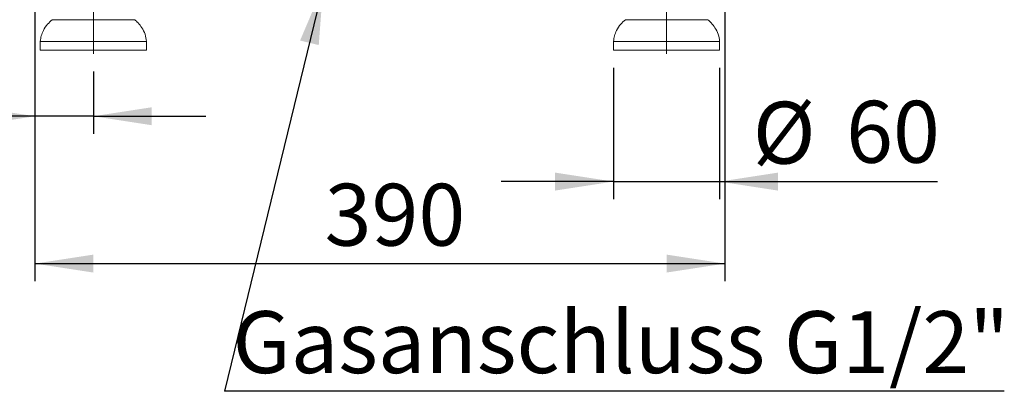
# Model space of a CAD drawing. Units: millimetres. Extents: x 5 to 415, y -14 to 292.
# Drawn here: x 201 to 257, y 176 to 197 of the extents above; entities that cross this region are included whole.
import ezdxf

# ---------------------------------------------------------------- set-up
doc = ezdxf.new("R2010")
doc.units = ezdxf.units.MM
doc.linetypes.add('CENTERX2', pattern=[20.32, 12.7, -2.54, 2.54, -2.54])
doc.linetypes.add('PHANTOM', pattern=[12.7, 6.35, -1.27, 1.27, -1.27, 1.27, -1.27])
doc.layers.add('BEMAßUNG', color=96, linetype='Continuous')
doc.styles.add('SLDTEXTSTYLE0', font='TXT', dxfattribs={"width": 0.75})
doc.dimstyles.new('SLDDIMSTYLE0', dxfattribs={"dimtxt": 3.5, "dimasz": 3.302, "dimexe": 0, "dimexo": 0.0625, "dimgap": 0.875, "dimtad": 1, "dimlfac": 10, "dimrnd": 1e-09, "dimzin": 12, "dimdsep": 46, "dimtxsty": 'SLDTEXTSTYLE0', "dimsah": 1, "dimcen": 0.09, "dimadec": 0, "dimazin": 3, "dimtfac": 1, "dimtofl": 0, "dimtmove": 0, "dimatfit": 3, "dimfxl": 0, "dimfrac": 2, "dimtolj": 1, "dimtzin": 12, "dimarcsym": 0})
doc.dimstyles.new('SLDDIMSTYLE3', dxfattribs={"dimtxt": 0.18, "dimasz": 3.302, "dimexe": 0, "dimexo": 0.0625, "dimgap": 0, "dimtad": 0, "dimtih": 1, "dimtoh": 1, "dimdec": 0, "dimrnd": 1e-09, "dimzin": 0, "dimdsep": 46, "dimtxsty": 'Standard', "dimsah": 1, "dimcen": 0.09, "dimadec": 0, "dimazin": 0, "dimtfac": 3.302, "dimtdec": 0, "dimtofl": 0, "dimtmove": 0, "dimatfit": 3, "dimfxl": 0, "dimfrac": 2, "dimtolj": 1, "dimtzin": 0, "dimarcsym": 0})
doc.dimstyles.new('SLDDIMSTYLE5', dxfattribs={"dimtxt": 3.5, "dimasz": 3.302, "dimexe": 0, "dimexo": 0.0625, "dimgap": 0.875, "dimtad": 1, "dimlfac": 10, "dimrnd": 1e-09, "dimzin": 12, "dimdsep": 46, "dimtxsty": 'SLDTEXTSTYLE0', "dimsah": 1, "dimcen": 0.09, "dimadec": 0, "dimazin": 3, "dimtfac": 1, "dimtmove": 0, "dimatfit": 0, "dimfxl": 0, "dimfrac": 2, "dimtolj": 1, "dimtzin": 12, "dimarcsym": 0})

# ---------------------------------------------------------------- blocks, each defined once
blk = doc.blocks.new('_D_9')
at = {"layer": 'BEMAßUNG'}
for p, q in [((202.168, 198.42), (202.168, 182.16)), ((241.168, 198.42), (241.168, 182.16)), ((202.168, 183.16), (241.168, 183.16))]:
    blk.add_line(p, q, dxfattribs=at)
for points in [[(202.168, 183.16), (205.47, 182.652), (205.47, 183.668)], [(241.168, 183.16), (237.866, 183.668), (237.866, 182.652)]]:
    blk.add_solid(points, dxfattribs=at)
at = {"layer": 'BEMAßUNG', "insert": (218.541, 187.672), "char_height": 3.5, "attachment_point": 1, "style": 'SLDTEXTSTYLE0'}
blk.add_mtext('390', dxfattribs=at)
blk = doc.blocks.new('_D_10')
at = {"layer": 'BEMAßUNG'}
for p, q in [((202.168, 198.42), (202.168, 190.488)), ((205.468, 194.02), (205.468, 190.488)), ((202.168, 191.488), (186.642, 191.488)), ((205.468, 191.488), (202.168, 191.488)), ((205.468, 191.488), (211.818, 191.488))]:
    blk.add_line(p, q, dxfattribs=at)
for points in [[(202.168, 191.488), (198.866, 191.996), (198.866, 190.98)], [(205.468, 191.488), (208.77, 190.98), (208.77, 191.996)]]:
    blk.add_solid(points, dxfattribs=at)
at = {"layer": 'BEMAßUNG', "insert": (186.642, 196), "char_height": 3.5, "attachment_point": 1, "style": 'SLDTEXTSTYLE0'}
blk.add_mtext('33', dxfattribs=at)
blk = doc.blocks.new('_D_11')
at = {"layer": 'BEMAßUNG'}
for p, q in [((234.868, 194.22), (234.868, 186.794)), ((240.868, 194.22), (240.868, 186.794)), ((234.868, 187.794), (228.518, 187.794)), ((234.868, 187.794), (240.868, 187.794)), ((240.868, 187.794), (253.19, 187.794))]:
    blk.add_line(p, q, dxfattribs=at)
for points in [[(234.868, 187.794), (231.566, 188.302), (231.566, 187.286)], [(240.868, 187.794), (244.17, 187.286), (244.17, 188.302)]]:
    blk.add_solid(points, dxfattribs=at)
at = {"layer": 'BEMAßUNG', "char_height": 3.5, "attachment_point": 1, "style": 'SLDTEXTSTYLE0'}
for s, insert in [('%%c', (242.739, 192.306)), ('60', (248.017, 192.359))]:
    blk.add_mtext(s, dxfattribs=dict(at, insert=insert))
blk = doc.blocks.new('SW_NOTE_8')
at = {"layer": 'BEMAßUNG', "color": 0}
blk.add_line((44.086, 0), (0, 0), dxfattribs=at)
at = {"layer": 'BEMAßUNG', "color": 0, "insert": (0.461, 4.529), "char_height": 3.5, "attachment_point": 1, "style": 'SLDTEXTSTYLE0'}
blk.add_mtext('Gasanschluss G1/2"', dxfattribs=at)

msp = doc.modelspace()

# ---------------------------------------------------------------- linework, layer by layer
at = {"color": 8, "linetype": 'PHANTOM', "lineweight": 0}
for p, q in [((207.8072, 196.9453), (203.1298, 196.9453)), ((240.2072, 196.9453), (235.5298, 196.9453))]:
    msp.add_line(p, q, dxfattribs=at)
at = {"color": 7, "linetype": 'Continuous', "lineweight": 15}
for p, q in [((202.4685, 195.7205), (202.4685, 195.2205)), ((208.4685, 195.7205), (202.4685, 195.7205)), ((208.4685, 195.2205), (208.4685, 195.7205)), ((234.8685, 195.7205), (234.8685, 195.2205)), ((240.8685, 195.7205), (234.8685, 195.7205)), ((240.8685, 195.2205), (240.8685, 195.7205)), ((208.4685, 195.2205), (202.4685, 195.2205)), ((240.8685, 195.2205), (234.8685, 195.2205))]:
    msp.add_line(p, q, dxfattribs=at)
for points, knots in [([(203.1404, 196.9445), (203.0501, 196.8633), (202.8532, 196.6862), (202.6475, 196.3723), (202.5109, 196.0395), (202.4826, 195.8268), (202.4685, 195.7205)], [0, 0, 0, 0, 0.2534087, 0.5525343, 0.776517, 1, 1, 1, 1]), ([(208.4685, 195.7205), (208.4484, 195.8555), (208.4079, 196.1277), (208.2265, 196.4782), (208.0197, 196.7498), (207.8682, 196.8838), (207.8032, 196.9412)], [0, 0, 0, 0, 0.2853075, 0.5753429, 0.8180711, 1, 1, 1, 1]), ([(235.5404, 196.9445), (235.4501, 196.8633), (235.2532, 196.6862), (235.0475, 196.3723), (234.9109, 196.0395), (234.8826, 195.8268), (234.8685, 195.7205)], [0, 0, 0, 0, 0.2534091, 0.5525342, 0.7765169, 1, 1, 1, 1]), ([(240.8685, 195.7205), (240.8484, 195.8555), (240.8079, 196.1277), (240.6265, 196.4782), (240.4197, 196.7498), (240.2682, 196.8838), (240.2032, 196.9412)], [0, 0, 0, 0, 0.28530752, 0.57534268, 0.8180713, 1, 1, 1, 1])]:
    msp.add_open_spline(points, degree=3, knots=knots, dxfattribs=at)
at = {"layer": 'BEMAßUNG', "linetype": 'CENTERX2', "lineweight": 0}
for p, q in [((205.4685, 202.8705), (205.4685, 195.0205)), ((237.8685, 195.0205), (237.8685, 202.8705))]:
    msp.add_line(p, q, dxfattribs=at)

# ---------------------------------------------------------------- block references
at = {"layer": 'BEMAßUNG'}
msp.add_blockref('SW_NOTE_8', (212.874, 175.9405), dxfattribs=at)

# ---------------------------------------------------------------- dimensions: what is measured, and where the dimension line sits
dim = msp.add_linear_dim(base=(202.1685, 191.4879), p1=(205.4685, 195.0205), p2=(202.1685, 199.4205), dimstyle='SLDDIMSTYLE5', dxfattribs=at)
dim.commit()
dim.dimension.update_dxf_attribs({"geometry": '_D_10', "text_midpoint": (189.2286, 191.4879), "dimtype": 160})
dim = msp.add_linear_dim(base=(241.1685, 183.1598), p1=(202.1685, 199.4205), p2=(241.1685, 199.4205), angle=0, dimstyle='SLDDIMSTYLE0', dxfattribs=at)
dim.commit()
dim.dimension.update_dxf_attribs({"geometry": '_D_9', "text_midpoint": (222.4198, 183.1598), "dimtype": 160})
dim = msp.add_linear_dim(base=(240.8685, 187.7939), p1=(234.8685, 195.2205), p2=(240.8685, 195.2205), text='%%c<>', dimstyle='SLDDIMSTYLE5', dxfattribs=at)
dim.commit()
dim.dimension.update_dxf_attribs({"geometry": '_D_11', "text_midpoint": (247.9644, 187.7939), "dimtype": 160})

# ---------------------------------------------------------------- leaders
msp.add_leader([(218.4629, 198.8469), (212.874, 175.9405)], dimstyle='SLDDIMSTYLE3', dxfattribs=at)

doc.saveas('drawing.dxf')
